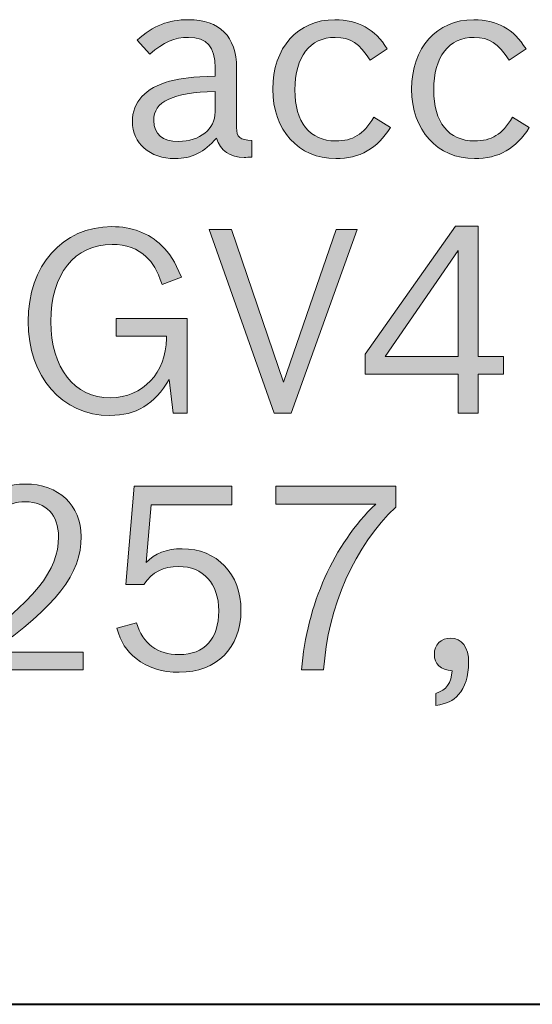
# Model space of a CAD drawing. Units: inches. Extents: x -5 to 10.5, y -4.9 to 10.1.
# Drawn here: x 0.9 to 1.1, y 6.6 to 7 of the extents above; entities that cross this region are included whole.
import ezdxf

# ---------------------------------------------------------------- set-up
doc = ezdxf.new("R2010")
doc.units = ezdxf.units.IN
doc.header["$MEASUREMENT"] = 0
doc.layers.add('Layer 1', color=7, linetype='Continuous')

# ---------------------------------------------------------------- blocks, each defined once
blk = doc.blocks.new('block 1991')
at = {"layer": 'Layer 1'}
h = blk.add_hatch(color=7, dxfattribs=at)
h.dxf.hatch_style = 2
edge = h.paths.add_edge_path()
edge.add_spline(control_points=[(1.01194, 6.93005), (1.01086, 6.92996), (1.0099, 6.92996), (1.00913, 6.92996), (1.0037, 6.92996), (1.00022, 6.93237), (0.99867, 6.93719), (0.99421, 6.93189), (0.98937, 6.92948), (0.98307, 6.92948), (0.97367, 6.92948), (0.9671, 6.93526), (0.9671, 6.94336), (0.9671, 6.95078), (0.97203, 6.95609), (0.98104, 6.9585), (0.98579, 6.95976), (0.98946, 6.96014), (0.99818, 6.96043), (0.99818, 6.96043), (0.99818, 6.96361), (0.99818, 6.96361), (0.99818, 6.97142), (0.99508, 6.97499), (0.9882, 6.97499), (0.98288, 6.97499), (0.97891, 6.97325), (0.97367, 6.96872), (0.97367, 6.96872), (0.96893, 6.97393), (0.96893, 6.97393), (0.97503, 6.97942), (0.98055, 6.98164), (0.9882, 6.98164), (0.99982, 6.98164), (1.00623, 6.97528), (1.00623, 6.96361), (1.00623, 6.96361), (1.00623, 6.94114), (1.00623, 6.94114), (1.00623, 6.93757), (1.00758, 6.93642), (1.01194, 6.93632), (1.01194, 6.93632), (1.01194, 6.93005), (1.01194, 6.93005)], knot_values=[0, 0, 0, 0, 1, 1, 1, 2, 2, 2, 3, 3, 3, 4, 4, 4, 5, 5, 5, 6, 6, 6, 7, 7, 7, 8, 8, 8, 9, 9, 9, 10, 10, 10, 11, 11, 11, 12, 12, 12, 13, 13, 13, 14, 14, 14, 15, 15, 15, 15], degree=3, periodic=1)
edge = h.paths.add_edge_path()
edge.add_spline(control_points=[(0.99818, 6.95474), (0.98191, 6.95416), (0.97513, 6.95098), (0.97513, 6.94374), (0.97513, 6.93873), (0.97842, 6.93594), (0.98443, 6.93594), (0.99247, 6.93594), (0.99818, 6.94056), (0.99818, 6.94703), (0.99818, 6.94703), (0.99818, 6.95474), (0.99818, 6.95474)], knot_values=[0, 0, 0, 0, 1, 1, 1, 2, 2, 2, 3, 3, 3, 4, 4, 4, 4], degree=3, periodic=1)
h = blk.add_hatch(color=7, dxfattribs=at)
h.dxf.hatch_style = 2
edge = h.paths.add_edge_path()
edge.add_spline(control_points=[(1.06399, 6.94114), (1.05915, 6.93324), (1.05256, 6.92948), (1.04346, 6.92948), (1.02951, 6.92948), (1.01983, 6.94018), (1.01983, 6.95551), (1.01983, 6.97113), (1.02922, 6.98164), (1.04317, 6.98164), (1.05188, 6.98164), (1.05808, 6.97817), (1.06283, 6.97065), (1.06283, 6.97065), (1.05644, 6.96641), (1.05644, 6.96641), (1.05227, 6.97286), (1.04907, 6.97499), (1.04327, 6.97499), (1.03377, 6.97499), (1.02816, 6.96776), (1.02816, 6.95532), (1.02816, 6.94307), (1.03368, 6.93613), (1.04346, 6.93613), (1.04994, 6.93613), (1.05373, 6.93844), (1.05779, 6.945), (1.05779, 6.945), (1.06399, 6.94114), (1.06399, 6.94114)], knot_values=[0, 0, 0, 0, 1, 1, 1, 2, 2, 2, 3, 3, 3, 4, 4, 4, 5, 5, 5, 6, 6, 6, 7, 7, 7, 8, 8, 8, 9, 9, 9, 10, 10, 10, 10], degree=3, periodic=1)
h = blk.add_hatch(color=7, dxfattribs=at)
h.dxf.hatch_style = 2
edge = h.paths.add_edge_path()
edge.add_spline(control_points=[(1.11613, 6.94114), (1.11129, 6.93324), (1.1047, 6.92948), (1.0956, 6.92948), (1.08165, 6.92948), (1.07197, 6.94018), (1.07197, 6.95551), (1.07197, 6.97113), (1.08135, 6.98164), (1.09531, 6.98164), (1.10402, 6.98164), (1.11022, 6.97817), (1.11496, 6.97065), (1.11496, 6.97065), (1.10858, 6.96641), (1.10858, 6.96641), (1.10441, 6.97286), (1.10121, 6.97499), (1.09541, 6.97499), (1.08591, 6.97499), (1.0803, 6.96776), (1.0803, 6.95532), (1.0803, 6.94307), (1.08582, 6.93613), (1.0956, 6.93613), (1.10208, 6.93613), (1.10586, 6.93844), (1.10993, 6.945), (1.10993, 6.945), (1.11613, 6.94114), (1.11613, 6.94114)], knot_values=[0, 0, 0, 0, 1, 1, 1, 2, 2, 2, 3, 3, 3, 4, 4, 4, 5, 5, 5, 6, 6, 6, 7, 7, 7, 8, 8, 8, 9, 9, 9, 10, 10, 10, 10], degree=3, periodic=1)
h = blk.add_hatch(color=7, dxfattribs=at)
h.dxf.hatch_style = 2
edge = h.paths.add_edge_path()
edge.add_spline(control_points=[(0.98093, 6.84656), (0.97522, 6.83711), (0.96853, 6.83306), (0.95866, 6.83306), (0.94065, 6.83306), (0.92795, 6.84762), (0.92795, 6.86835), (0.92795, 6.88928), (0.94093, 6.90394), (0.95934, 6.90394), (0.96689, 6.90394), (0.97338, 6.90152), (0.97803, 6.8969), (0.98122, 6.89381), (0.98297, 6.89101), (0.98549, 6.88494), (0.98549, 6.88494), (0.97831, 6.88224), (0.97831, 6.88224), (0.97628, 6.88764), (0.97483, 6.89034), (0.97232, 6.89265), (0.96912, 6.89564), (0.96465, 6.89728), (0.95953, 6.89728), (0.94538, 6.89728), (0.93648, 6.88609), (0.93648, 6.86835), (0.93648, 6.8508), (0.94519, 6.83971), (0.95894, 6.83971), (0.97096, 6.83971), (0.97986, 6.84917), (0.97986, 6.86189), (0.97986, 6.86189), (0.97986, 6.86286), (0.97986, 6.86286), (0.97986, 6.86286), (0.96107, 6.86286), (0.96107, 6.86286), (0.96107, 6.86286), (0.96107, 6.86951), (0.96107, 6.86951), (0.96107, 6.86951), (0.98771, 6.86951), (0.98771, 6.86951), (0.98771, 6.86951), (0.98771, 6.83393), (0.98771, 6.83393), (0.98771, 6.83393), (0.98248, 6.83393), (0.98248, 6.83393), (0.98248, 6.83393), (0.98093, 6.84656), (0.98093, 6.84656)], knot_values=[0, 0, 0, 0, 1, 1, 1, 2, 2, 2, 3, 3, 3, 4, 4, 4, 5, 5, 5, 6, 6, 6, 7, 7, 7, 8, 8, 8, 9, 9, 9, 10, 10, 10, 11, 11, 11, 12, 12, 12, 13, 13, 13, 14, 14, 14, 15, 15, 15, 16, 16, 16, 17, 17, 17, 18, 18, 18, 18], degree=3, periodic=1)
h = blk.add_hatch(color=7, dxfattribs=at)
h.dxf.hatch_style = 2
h.paths.add_polyline_path([(0.99599, 6.90287), (1.00433, 6.90287), (1.02389, 6.8455), (1.04365, 6.90287), (1.05149, 6.90287), (1.02679, 6.83393), (1.0204, 6.83393)])
h = blk.add_hatch(color=7, dxfattribs=at)
h.dxf.hatch_style = 2
h.paths.add_polyline_path([(1.0894, 6.84858), (1.05453, 6.84858), (1.05453, 6.85601), (1.08843, 6.90413), (1.09695, 6.90413), (1.09695, 6.85524), (1.10654, 6.85524), (1.10654, 6.84858), (1.09695, 6.84858), (1.09695, 6.83393), (1.0894, 6.83393)])
h.paths.add_polyline_path([(1.06208, 6.85524), (1.0894, 6.85524), (1.0894, 6.89496)])
h = blk.add_hatch(color=7, dxfattribs=at)
h.dxf.hatch_style = 2
edge = h.paths.add_edge_path()
edge.add_spline(control_points=[(0.9045, 6.74445), (0.93075, 6.76412), (0.93937, 6.77472), (0.93937, 6.78745), (0.93937, 6.79565), (0.93463, 6.80066), (0.92698, 6.80066), (0.91942, 6.80066), (0.91507, 6.79661), (0.91254, 6.78745), (0.91254, 6.78745), (0.90499, 6.78909), (0.90499, 6.78909), (0.9077, 6.80096), (0.91535, 6.80732), (0.92688, 6.80732), (0.93937, 6.80732), (0.94789, 6.79931), (0.94789, 6.78765), (0.94789, 6.77348), (0.93869, 6.76171), (0.914, 6.74416), (0.914, 6.74416), (0.94857, 6.74416), (0.94857, 6.74416), (0.94857, 6.74416), (0.94857, 6.73751), (0.94857, 6.73751), (0.94857, 6.73751), (0.9045, 6.73751), (0.9045, 6.73751), (0.9045, 6.73751), (0.9045, 6.74445), (0.9045, 6.74445)], knot_values=[0, 0, 0, 0, 1, 1, 1, 2, 2, 2, 3, 3, 3, 4, 4, 4, 5, 5, 5, 6, 6, 6, 7, 7, 7, 8, 8, 8, 9, 9, 9, 10, 10, 10, 11, 11, 11, 11], degree=3, periodic=1)
h = blk.add_hatch(color=7, dxfattribs=at)
h.dxf.hatch_style = 2
edge = h.paths.add_edge_path()
edge.add_spline(control_points=[(0.97224, 6.77781), (0.97544, 6.78119), (0.98009, 6.78302), (0.9858, 6.78302), (0.99887, 6.78302), (1.00788, 6.77357), (1.00788, 6.75988), (1.00788, 6.7458), (0.99878, 6.73664), (0.98473, 6.73664), (0.97834, 6.73664), (0.97263, 6.73837), (0.96847, 6.74175), (0.96479, 6.74474), (0.96276, 6.74782), (0.96129, 6.75323), (0.96129, 6.75323), (0.96866, 6.75525), (0.96866, 6.75525), (0.97108, 6.74724), (0.9764, 6.74329), (0.98463, 6.74329), (0.99422, 6.74329), (0.99955, 6.74917), (0.99955, 6.75968), (0.99955, 6.7699), (0.99375, 6.77636), (0.98454, 6.77636), (0.97864, 6.77636), (0.97466, 6.77434), (0.97137, 6.76962), (0.97137, 6.76962), (0.96459, 6.76962), (0.96459, 6.76962), (0.96459, 6.76962), (0.96779, 6.80645), (0.96779, 6.80645), (0.96779, 6.80645), (1.0044, 6.80645), (1.0044, 6.80645), (1.0044, 6.80645), (1.0044, 6.79951), (1.0044, 6.79951), (1.0044, 6.79951), (0.97418, 6.79951), (0.97418, 6.79951), (0.97418, 6.79951), (0.97224, 6.77781), (0.97224, 6.77781)], knot_values=[0, 0, 0, 0, 1, 1, 1, 2, 2, 2, 3, 3, 3, 4, 4, 4, 5, 5, 5, 6, 6, 6, 7, 7, 7, 8, 8, 8, 9, 9, 9, 10, 10, 10, 11, 11, 11, 12, 12, 12, 13, 13, 13, 14, 14, 14, 15, 15, 15, 16, 16, 16, 16], degree=3, periodic=1)
h = blk.add_hatch(color=7, dxfattribs=at)
h.dxf.hatch_style = 2
edge = h.paths.add_edge_path()
edge.add_spline(control_points=[(1.0306, 6.73751), (1.03273, 6.76229), (1.0426, 6.78437), (1.05849, 6.7998), (1.05849, 6.7998), (1.02092, 6.7998), (1.02092, 6.7998), (1.02092, 6.7998), (1.02092, 6.80645), (1.02092, 6.80645), (1.02092, 6.80645), (1.06604, 6.80645), (1.06604, 6.80645), (1.06604, 6.80645), (1.06604, 6.79864), (1.06604, 6.79864), (1.05074, 6.78427), (1.04047, 6.76113), (1.03893, 6.73751), (1.03893, 6.73751), (1.0306, 6.73751), (1.0306, 6.73751)], knot_values=[0, 0, 0, 0, 1, 1, 1, 2, 2, 2, 3, 3, 3, 4, 4, 4, 5, 5, 5, 6, 6, 6, 7, 7, 7, 7], degree=3, periodic=1)
h = blk.add_hatch(color=7, dxfattribs=at)
h.dxf.hatch_style = 2
edge = h.paths.add_edge_path()
edge.add_spline(control_points=[(1.0811, 6.72873), (1.08496, 6.72989), (1.0869, 6.73268), (1.0872, 6.73721), (1.08293, 6.73741), (1.08051, 6.73972), (1.08051, 6.74339), (1.08051, 6.74695), (1.08304, 6.74946), (1.08662, 6.74946), (1.09088, 6.74946), (1.0934, 6.74608), (1.0934, 6.7402), (1.0934, 6.73529), (1.09204, 6.73095), (1.08961, 6.72825), (1.08748, 6.72584), (1.08526, 6.72487), (1.0811, 6.7242), (1.0811, 6.7242), (1.0811, 6.72873), (1.0811, 6.72873)], knot_values=[0, 0, 0, 0, 1, 1, 1, 2, 2, 2, 3, 3, 3, 4, 4, 4, 5, 5, 5, 6, 6, 6, 7, 7, 7, 7], degree=3, periodic=1)
at = {"layer": 'Layer 1', "lineweight": 0}
for points in [[(0.99599, 6.90287), (1.00433, 6.90287), (1.02389, 6.8455), (1.04365, 6.90287), (1.05149, 6.90287), (1.02679, 6.83393), (1.0204, 6.83393), (0.99599, 6.90287)], [(1.0894, 6.84858), (1.05453, 6.84858), (1.05453, 6.85601), (1.08843, 6.90413), (1.09695, 6.90413), (1.09695, 6.85524), (1.10654, 6.85524), (1.10654, 6.84858), (1.09695, 6.84858), (1.09695, 6.83393), (1.0894, 6.83393), (1.0894, 6.84858)], [(1.06208, 6.85524), (1.0894, 6.85524), (1.0894, 6.89496), (1.06208, 6.85524)]]:
    blk.add_lwpolyline(points, dxfattribs=at)
for points, knots in [([(1.01194, 6.93005), (1.01086, 6.92996), (1.0099, 6.92996), (1.00913, 6.92996), (1.0037, 6.92996), (1.00022, 6.93237), (0.99867, 6.93719), (0.99421, 6.93189), (0.98937, 6.92948), (0.98307, 6.92948), (0.97367, 6.92948), (0.9671, 6.93526), (0.9671, 6.94336), (0.9671, 6.95078), (0.97203, 6.95609), (0.98104, 6.9585), (0.98579, 6.95976), (0.98946, 6.96014), (0.99818, 6.96043), (0.99818, 6.96043), (0.99818, 6.96361), (0.99818, 6.96361), (0.99818, 6.97142), (0.99508, 6.97499), (0.9882, 6.97499), (0.98288, 6.97499), (0.97891, 6.97325), (0.97367, 6.96872), (0.97367, 6.96872), (0.96893, 6.97393), (0.96893, 6.97393), (0.97503, 6.97942), (0.98055, 6.98164), (0.9882, 6.98164), (0.99982, 6.98164), (1.00623, 6.97528), (1.00623, 6.96361), (1.00623, 6.96361), (1.00623, 6.94114), (1.00623, 6.94114), (1.00623, 6.93757), (1.00758, 6.93642), (1.01194, 6.93632), (1.01194, 6.93632), (1.01194, 6.93005), (1.01194, 6.93005)], [0, 0, 0, 0, 1, 1, 1, 2, 2, 2, 3, 3, 3, 4, 4, 4, 5, 5, 5, 6, 6, 6, 7, 7, 7, 8, 8, 8, 9, 9, 9, 10, 10, 10, 11, 11, 11, 12, 12, 12, 13, 13, 13, 14, 14, 14, 15, 15, 15, 15]), ([(1.06399, 6.94114), (1.05915, 6.93324), (1.05256, 6.92948), (1.04346, 6.92948), (1.02951, 6.92948), (1.01983, 6.94018), (1.01983, 6.95551), (1.01983, 6.97113), (1.02922, 6.98164), (1.04317, 6.98164), (1.05188, 6.98164), (1.05808, 6.97817), (1.06283, 6.97065), (1.06283, 6.97065), (1.05644, 6.96641), (1.05644, 6.96641), (1.05227, 6.97286), (1.04907, 6.97499), (1.04327, 6.97499), (1.03377, 6.97499), (1.02816, 6.96776), (1.02816, 6.95532), (1.02816, 6.94307), (1.03368, 6.93613), (1.04346, 6.93613), (1.04994, 6.93613), (1.05373, 6.93844), (1.05779, 6.945), (1.05779, 6.945), (1.06399, 6.94114), (1.06399, 6.94114)], [0, 0, 0, 0, 1, 1, 1, 2, 2, 2, 3, 3, 3, 4, 4, 4, 5, 5, 5, 6, 6, 6, 7, 7, 7, 8, 8, 8, 9, 9, 9, 10, 10, 10, 10]), ([(1.11613, 6.94114), (1.11129, 6.93324), (1.1047, 6.92948), (1.0956, 6.92948), (1.08165, 6.92948), (1.07197, 6.94018), (1.07197, 6.95551), (1.07197, 6.97113), (1.08135, 6.98164), (1.09531, 6.98164), (1.10402, 6.98164), (1.11022, 6.97817), (1.11496, 6.97065), (1.11496, 6.97065), (1.10858, 6.96641), (1.10858, 6.96641), (1.10441, 6.97286), (1.10121, 6.97499), (1.09541, 6.97499), (1.08591, 6.97499), (1.0803, 6.96776), (1.0803, 6.95532), (1.0803, 6.94307), (1.08582, 6.93613), (1.0956, 6.93613), (1.10208, 6.93613), (1.10586, 6.93844), (1.10993, 6.945), (1.10993, 6.945), (1.11613, 6.94114), (1.11613, 6.94114)], [0, 0, 0, 0, 1, 1, 1, 2, 2, 2, 3, 3, 3, 4, 4, 4, 5, 5, 5, 6, 6, 6, 7, 7, 7, 8, 8, 8, 9, 9, 9, 10, 10, 10, 10]), ([(0.99818, 6.95474), (0.98191, 6.95416), (0.97513, 6.95098), (0.97513, 6.94374), (0.97513, 6.93873), (0.97842, 6.93594), (0.98443, 6.93594), (0.99247, 6.93594), (0.99818, 6.94056), (0.99818, 6.94703), (0.99818, 6.94703), (0.99818, 6.95474), (0.99818, 6.95474)], [0, 0, 0, 0, 1, 1, 1, 2, 2, 2, 3, 3, 3, 4, 4, 4, 4]), ([(0.98093, 6.84656), (0.97522, 6.83711), (0.96853, 6.83306), (0.95866, 6.83306), (0.94065, 6.83306), (0.92795, 6.84762), (0.92795, 6.86835), (0.92795, 6.88928), (0.94093, 6.90394), (0.95934, 6.90394), (0.96689, 6.90394), (0.97338, 6.90152), (0.97803, 6.8969), (0.98122, 6.89381), (0.98297, 6.89101), (0.98549, 6.88494), (0.98549, 6.88494), (0.97831, 6.88224), (0.97831, 6.88224), (0.97628, 6.88764), (0.97483, 6.89034), (0.97232, 6.89265), (0.96912, 6.89564), (0.96465, 6.89728), (0.95953, 6.89728), (0.94538, 6.89728), (0.93648, 6.88609), (0.93648, 6.86835), (0.93648, 6.8508), (0.94519, 6.83971), (0.95894, 6.83971), (0.97096, 6.83971), (0.97986, 6.84917), (0.97986, 6.86189), (0.97986, 6.86189), (0.97986, 6.86286), (0.97986, 6.86286), (0.97986, 6.86286), (0.96107, 6.86286), (0.96107, 6.86286), (0.96107, 6.86286), (0.96107, 6.86951), (0.96107, 6.86951), (0.96107, 6.86951), (0.98771, 6.86951), (0.98771, 6.86951), (0.98771, 6.86951), (0.98771, 6.83393), (0.98771, 6.83393), (0.98771, 6.83393), (0.98248, 6.83393), (0.98248, 6.83393), (0.98248, 6.83393), (0.98093, 6.84656), (0.98093, 6.84656)], [0, 0, 0, 0, 1, 1, 1, 2, 2, 2, 3, 3, 3, 4, 4, 4, 5, 5, 5, 6, 6, 6, 7, 7, 7, 8, 8, 8, 9, 9, 9, 10, 10, 10, 11, 11, 11, 12, 12, 12, 13, 13, 13, 14, 14, 14, 15, 15, 15, 16, 16, 16, 17, 17, 17, 18, 18, 18, 18]), ([(0.9045, 6.74445), (0.93075, 6.76412), (0.93937, 6.77472), (0.93937, 6.78745), (0.93937, 6.79565), (0.93463, 6.80066), (0.92698, 6.80066), (0.91942, 6.80066), (0.91507, 6.79661), (0.91254, 6.78745), (0.91254, 6.78745), (0.90499, 6.78909), (0.90499, 6.78909), (0.9077, 6.80096), (0.91535, 6.80732), (0.92688, 6.80732), (0.93937, 6.80732), (0.94789, 6.79931), (0.94789, 6.78765), (0.94789, 6.77348), (0.93869, 6.76171), (0.914, 6.74416), (0.914, 6.74416), (0.94857, 6.74416), (0.94857, 6.74416), (0.94857, 6.74416), (0.94857, 6.73751), (0.94857, 6.73751), (0.94857, 6.73751), (0.9045, 6.73751), (0.9045, 6.73751), (0.9045, 6.73751), (0.9045, 6.74445), (0.9045, 6.74445)], [0, 0, 0, 0, 1, 1, 1, 2, 2, 2, 3, 3, 3, 4, 4, 4, 5, 5, 5, 6, 6, 6, 7, 7, 7, 8, 8, 8, 9, 9, 9, 10, 10, 10, 11, 11, 11, 11]), ([(0.97224, 6.77781), (0.97544, 6.78119), (0.98009, 6.78302), (0.9858, 6.78302), (0.99887, 6.78302), (1.00788, 6.77357), (1.00788, 6.75988), (1.00788, 6.7458), (0.99878, 6.73664), (0.98473, 6.73664), (0.97834, 6.73664), (0.97263, 6.73837), (0.96847, 6.74175), (0.96479, 6.74474), (0.96276, 6.74782), (0.96129, 6.75323), (0.96129, 6.75323), (0.96866, 6.75525), (0.96866, 6.75525), (0.97108, 6.74724), (0.9764, 6.74329), (0.98463, 6.74329), (0.99422, 6.74329), (0.99955, 6.74917), (0.99955, 6.75968), (0.99955, 6.7699), (0.99375, 6.77636), (0.98454, 6.77636), (0.97864, 6.77636), (0.97466, 6.77434), (0.97137, 6.76962), (0.97137, 6.76962), (0.96459, 6.76962), (0.96459, 6.76962), (0.96459, 6.76962), (0.96779, 6.80645), (0.96779, 6.80645), (0.96779, 6.80645), (1.0044, 6.80645), (1.0044, 6.80645), (1.0044, 6.80645), (1.0044, 6.79951), (1.0044, 6.79951), (1.0044, 6.79951), (0.97418, 6.79951), (0.97418, 6.79951), (0.97418, 6.79951), (0.97224, 6.77781), (0.97224, 6.77781)], [0, 0, 0, 0, 1, 1, 1, 2, 2, 2, 3, 3, 3, 4, 4, 4, 5, 5, 5, 6, 6, 6, 7, 7, 7, 8, 8, 8, 9, 9, 9, 10, 10, 10, 11, 11, 11, 12, 12, 12, 13, 13, 13, 14, 14, 14, 15, 15, 15, 16, 16, 16, 16]), ([(1.0306, 6.73751), (1.03273, 6.76229), (1.0426, 6.78437), (1.05849, 6.7998), (1.05849, 6.7998), (1.02092, 6.7998), (1.02092, 6.7998), (1.02092, 6.7998), (1.02092, 6.80645), (1.02092, 6.80645), (1.02092, 6.80645), (1.06604, 6.80645), (1.06604, 6.80645), (1.06604, 6.80645), (1.06604, 6.79864), (1.06604, 6.79864), (1.05074, 6.78427), (1.04047, 6.76113), (1.03893, 6.73751), (1.03893, 6.73751), (1.0306, 6.73751), (1.0306, 6.73751)], [0, 0, 0, 0, 1, 1, 1, 2, 2, 2, 3, 3, 3, 4, 4, 4, 5, 5, 5, 6, 6, 6, 7, 7, 7, 7]), ([(1.0811, 6.72873), (1.08496, 6.72989), (1.0869, 6.73268), (1.0872, 6.73721), (1.08293, 6.73741), (1.08051, 6.73972), (1.08051, 6.74339), (1.08051, 6.74695), (1.08304, 6.74946), (1.08662, 6.74946), (1.09088, 6.74946), (1.0934, 6.74608), (1.0934, 6.7402), (1.0934, 6.73529), (1.09204, 6.73095), (1.08961, 6.72825), (1.08748, 6.72584), (1.08526, 6.72487), (1.0811, 6.7242), (1.0811, 6.7242), (1.0811, 6.72873), (1.0811, 6.72873)], [0, 0, 0, 0, 1, 1, 1, 2, 2, 2, 3, 3, 3, 4, 4, 4, 5, 5, 5, 6, 6, 6, 7, 7, 7, 7])]:
    blk.add_open_spline(points, degree=3, knots=knots, dxfattribs=at)

msp = doc.modelspace()

# ---------------------------------------------------------------- linework, layer by layer
at = {"layer": 'Layer 1', "color": 7, "lineweight": 40}
msp.add_lwpolyline([(-3.65091, 6.61216), (3.09938, 6.61198)], dxfattribs=at)

# ---------------------------------------------------------------- block references
at = {"layer": 'Layer 1'}
msp.add_blockref('block 1991', (0, 0), dxfattribs=at)

doc.saveas('drawing.dxf')
